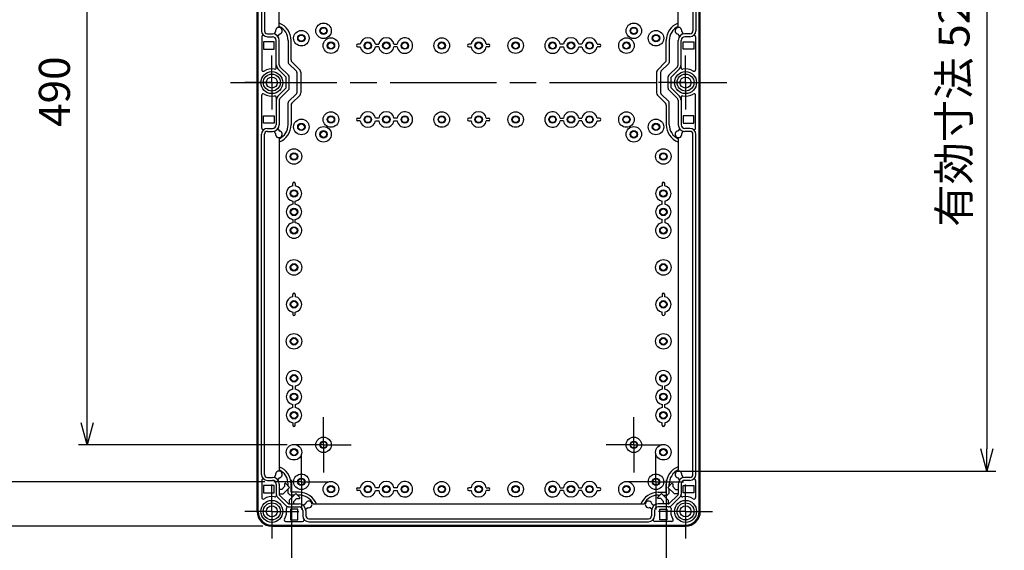
# Model space of a CAD drawing. Units: millimetres. Extents: x 0 to 4846, y 0 to 1680.
# Drawn here: x 2968 to 3635, y 378 to 737 of the extents above; entities that cross this region are included whole.
import ezdxf

# ---------------------------------------------------------------- set-up
doc = ezdxf.new("R2010")
doc.units = ezdxf.units.MM
doc.header["$LTSCALE"] = 6
doc.linetypes.add('AM_ISO08W050', pattern=[18, 12, -1.5, 3, -1.5])
doc.linetypes.add('AM_ISO08W050x2', pattern=[9, 6, -0.75, 1.5, -0.75])
for name, color, linetype, lineweight in [('AM_5', 3, 'Continuous', 25), ('AM_7', 4, 'AM_ISO08W050', 25), ('ﾎﾞﾃﾞｨｰ', 2, 'Continuous', 25)]:
    doc.layers.add(name, color=color, linetype=linetype, lineweight=lineweight)
doc.styles.get("Standard").update_dxf_attribs({"font": 'ISOCP.SHX', "bigfont": 'EXTFONT.SHX'})
doc.dimstyles.new('AM_ISO$0', dxfattribs={"dimtxt": 3.5, "dimasz": 2.5, "dimexe": 1, "dimexo": 1, "dimgap": 1.5, "dimtad": 1, "dimdsep": 46, "dimtxsty": 'Standard', "dimblk": 'OPEN30', "dimcen": 0, "dimclrd": 3, "dimclre": 3, "dimclrt": 2, "dimadec": 0, "dimazin": 2, "dimtp": 0.1, "dimtm": 0.1, "dimtfac": 0.71, "dimtmove": 0, "dimatfit": 3, "dimldrblk": 'OPEN30', "dimfxl": 0, "dimlwd": -1, "dimlwe": -1, "dimarcsym": 0})

# ---------------------------------------------------------------- blocks, each defined once
blk = doc.blocks.new('_Open30')
at = {"color": 0, "linetype": 'ByBlock', "lineweight": -2}
for p, q in [((-1, 0.268), (0, 0)), ((0, 0), (-1, -0.268)), ((0, 0), (-1, 0))]:
    blk.add_line(p, q, dxfattribs=at)
blk = doc.blocks.new('*D39')
at = {"layer": 'AM_5', "color": 3, "transparency": 16777216}
for p, q in [((3149.08, 939.28), (3007.82, 939.28)), ((3013.82, 464.28), (3013.82, 924.28)), ((3149.08, 449.28), (3007.82, 449.28))]:
    blk.add_line(p, q, dxfattribs=at)
at = {"layer": 'Defpoints', "color": 0, "transparency": 16777216}
for p in [(3013.82, 939.28), (3155.08, 939.28), (3155.08, 449.28)]:
    blk.add_point(p, dxfattribs=at)
at = {"layer": 'AM_5', "color": 3, "transparency": 16777216, "xscale": 15, "yscale": 15, "zscale": 15}
for p, rotation in [((3013.82, 939.28), 90), ((3013.82, 449.28), 270)]:
    blk.add_blockref('_Open30', p, dxfattribs=dict(at, rotation=rotation))
at = {"layer": 'AM_5', "color": 2, "transparency": 16777216, "insert": (2994.32, 688.11), "char_height": 21, "attachment_point": 5, "rotation": 90}
blk.add_mtext('490', dxfattribs=at)
blk = doc.blocks.new('*D40')
at = {"layer": 'AM_5', "color": 3, "transparency": 16777216}
for p, q in [((3134.08, 964.28), (2948.9, 964.28)), ((2954.9, 439.28), (2954.9, 949.28)), ((3134.08, 424.28), (2948.9, 424.28))]:
    blk.add_line(p, q, dxfattribs=at)
at = {"layer": 'Defpoints', "color": 0, "transparency": 16777216}
for p in [(2954.9, 964.28), (3140.08, 964.28), (3140.08, 424.28)]:
    blk.add_point(p, dxfattribs=at)
at = {"layer": 'AM_5', "color": 3, "transparency": 16777216, "xscale": 15, "yscale": 15, "zscale": 15}
for p, rotation in [((2954.9, 964.28), 90), ((2954.9, 424.28), 270)]:
    blk.add_blockref('_Open30', p, dxfattribs=dict(at, rotation=rotation))
at = {"layer": 'AM_5', "color": 2, "transparency": 16777216, "insert": (2935.4, 690.57), "char_height": 21, "attachment_point": 5, "rotation": 90}
blk.add_mtext('540', dxfattribs=at)
blk = doc.blocks.new('*D41')
at = {"layer": 'AM_5', "color": 3, "transparency": 16777216}
for p, q in [((3132.76, 994.28), (2887.52, 994.28)), ((2893.52, 979.28), (2893.52, 409.28)), ((3132.76, 394.28), (2887.52, 394.28))]:
    blk.add_line(p, q, dxfattribs=at)
at = {"layer": 'Defpoints', "color": 0, "transparency": 16777216}
for p in [(3138.76, 994.28), (2893.52, 394.28), (3138.76, 394.28)]:
    blk.add_point(p, dxfattribs=at)
at = {"layer": 'AM_5', "color": 3, "transparency": 16777216, "xscale": 15, "yscale": 15, "zscale": 15}
for p, rotation in [((2893.52, 994.28), 90), ((2893.52, 394.28), 270)]:
    blk.add_blockref('_Open30', p, dxfattribs=dict(at, rotation=rotation))
at = {"layer": 'AM_5', "color": 2, "transparency": 16777216, "insert": (2874.02, 688.11), "char_height": 21, "attachment_point": 5, "rotation": 90}
blk.add_mtext('600', dxfattribs=at)
blk = doc.blocks.new('*D44')
at = {"layer": 'AM_5', "color": 3, "transparency": 16777216}
for p, q in [((3151.96, 425.53), (3151.96, 269.69)), ((3405.56, 425.53), (3405.56, 269.69)), ((3166.96, 275.69), (3390.56, 275.69))]:
    blk.add_line(p, q, dxfattribs=at)
at = {"layer": 'Defpoints', "color": 0, "transparency": 16777216}
for p in [(3151.96, 431.53), (3405.56, 431.53), (3405.56, 275.69)]:
    blk.add_point(p, dxfattribs=at)
at = {"layer": 'AM_5', "color": 3, "transparency": 16777216, "xscale": 15, "yscale": 15, "zscale": 15, "rotation": 180}
blk.add_blockref('_Open30', (3151.96, 275.69), dxfattribs=at)
at = {"layer": 'AM_5', "color": 3, "transparency": 16777216, "xscale": 15, "yscale": 15, "zscale": 15}
blk.add_blockref('_Open30', (3405.56, 275.69), dxfattribs=at)
at = {"layer": 'AM_5', "color": 2, "transparency": 16777216, "insert": (3278.76, 295.2), "char_height": 21, "attachment_point": 5}
blk.add_mtext('有効寸法 253.6', dxfattribs=at)
blk = doc.blocks.new('*D45')
at = {"layer": 'AM_5', "color": 3, "transparency": 16777216}
for p, q in [((3411.56, 957.03), (3628.7, 957.03)), ((3622.7, 942.03), (3622.7, 446.53)), ((3411.56, 431.53), (3628.7, 431.53))]:
    blk.add_line(p, q, dxfattribs=at)
at = {"layer": 'Defpoints', "color": 0, "transparency": 16777216}
for p in [(3405.56, 957.03), (3405.56, 431.53), (3622.7, 431.53)]:
    blk.add_point(p, dxfattribs=at)
at = {"layer": 'AM_5', "color": 3, "transparency": 16777216, "xscale": 15, "yscale": 15, "zscale": 15}
for p, rotation in [((3622.7, 957.03), 90), ((3622.7, 431.53), 270)]:
    blk.add_blockref('_Open30', p, dxfattribs=dict(at, rotation=rotation))
at = {"layer": 'AM_5', "color": 2, "transparency": 16777216, "insert": (3603.2, 693.02), "char_height": 21, "attachment_point": 5, "rotation": 90}
blk.add_mtext('有効寸法 525.5', dxfattribs=at)

msp = doc.modelspace()

# ---------------------------------------------------------------- linework, layer by layer
at = {"layer": 'AM_7', "linetype": 'AM_ISO08W050x2'}
for p, q in [((3138.758, 694.284), (3138.758, 712.551)), ((3418.758, 694.284), (3418.758, 712.551)), ((3138.758, 694.284), (3120.491, 694.284)), ((3138.758, 694.284), (3157.025, 694.284)), ((3138.758, 694.284), (3138.758, 676.017)), ((3418.758, 694.284), (3400.491, 694.284)), ((3418.758, 694.284), (3437.025, 694.284)), ((3418.758, 694.284), (3418.758, 676.017)), ((3173.758, 449.284), (3173.758, 467.959)), ((3383.758, 449.284), (3383.758, 467.959)), ((3173.758, 449.284), (3155.083, 449.284)), ((3173.758, 449.284), (3192.433, 449.284)), ((3173.758, 449.284), (3173.758, 430.609)), ((3383.758, 449.284), (3365.083, 449.284)), ((3383.758, 449.284), (3402.433, 449.284)), ((3383.758, 449.284), (3383.758, 430.609)), ((3158.758, 424.284), (3158.758, 442.959)), ((3398.758, 424.284), (3398.758, 442.959)), ((3138.758, 404.284), (3138.758, 422.551)), ((3158.758, 424.284), (3140.083, 424.284)), ((3158.758, 424.284), (3177.433, 424.284)), ((3158.758, 424.284), (3158.758, 405.609)), ((3398.758, 424.284), (3380.083, 424.284)), ((3398.758, 424.284), (3417.433, 424.284)), ((3398.758, 424.284), (3398.758, 405.609)), ((3418.758, 404.284), (3418.758, 422.551)), ((3138.758, 404.284), (3120.491, 404.284)), ((3138.758, 404.284), (3157.025, 404.284)), ((3138.758, 404.284), (3138.758, 386.017)), ((3418.758, 404.284), (3400.491, 404.284)), ((3418.758, 404.284), (3437.025, 404.284)), ((3418.758, 404.284), (3418.758, 386.017))]:
    msp.add_line(p, q, dxfattribs=at)
at = {"layer": 'AM_7'}
msp.add_line((3110.758, 694.284), (3446.758, 694.284), dxfattribs=at)
at = {"layer": 'ﾎﾞﾃﾞｨｰ'}
for p, q in [((3128.758, 404.284), (3128.758, 984.284)), ((3129.458, 404.284), (3129.458, 984.284)), ((3428.058, 404.284), (3428.058, 984.284)), ((3428.758, 404.284), (3428.758, 984.284)), ((3131.752, 959.284), (3131.752, 729.284)), ((3133.752, 959.284), (3133.752, 729.284)), ((3143.758, 732.271), (3143.758, 956.297)), ((3413.758, 732.271), (3413.758, 956.297)), ((3423.764, 959.284), (3423.764, 729.284)), ((3425.764, 959.284), (3425.764, 729.284)), ((3129.058, 728.744), (3129.258, 728.744)), ((3129.258, 728.744), (3129.258, 724.744)), ((3135.758, 727.278), (3139.252, 727.278)), ((3141.335, 728.701), (3140.32, 727.15)), ((3142.83, 725.507), (3143.846, 727.06)), ((3414.685, 725.507), (3413.67, 727.06)), ((3416.181, 728.701), (3417.196, 727.15)), ((3421.758, 727.278), (3418.264, 727.278)), ((3428.258, 728.744), (3428.258, 724.744)), ((3428.458, 728.744), (3428.258, 728.744)), ((3129.258, 724.744), (3129.058, 724.744)), ((3129.258, 722.784), (3129.058, 722.784)), ((3129.258, 722.784), (3129.258, 718.784)), ((3131.958, 725.135), (3131.958, 702.883)), ((3140.258, 721.784), (3133.058, 721.784)), ((3133.058, 721.784), (3133.058, 716.854)), ((3135.758, 725.278), (3139.252, 725.278)), ((3140.258, 716.854), (3140.258, 721.784)), ((3141.752, 704.354), (3141.752, 722.778)), ((3143.752, 706.271), (3143.752, 722.778)), ((3149.758, 722.784), (3149.758, 707.898)), ((3151.758, 709.613), (3151.758, 722.784)), ((3405.758, 709.613), (3405.758, 722.784)), ((3407.758, 722.784), (3407.758, 707.898)), ((3413.764, 706.271), (3413.764, 722.778)), ((3415.764, 704.354), (3415.764, 722.778)), ((3417.258, 721.784), (3424.458, 721.784)), ((3417.258, 716.854), (3417.258, 721.784)), ((3421.758, 725.278), (3418.264, 725.278)), ((3424.458, 721.784), (3424.458, 716.854)), ((3425.558, 725.135), (3425.558, 702.883)), ((3428.258, 724.744), (3428.458, 724.744)), ((3428.258, 722.784), (3428.258, 718.784)), ((3428.258, 722.784), (3428.458, 722.784)), ((3129.258, 718.784), (3129.058, 718.784)), ((3133.058, 716.854), (3140.258, 716.854)), ((3197.008, 718.395), (3198.584, 718.395)), ((3211.084, 718.395), (3208.932, 718.395)), ((3223.584, 718.395), (3221.432, 718.395)), ((3272.008, 718.395), (3273.584, 718.395)), ((3285.508, 718.395), (3283.932, 718.395)), ((3333.932, 718.395), (3336.084, 718.395)), ((3346.432, 718.395), (3348.584, 718.395)), ((3360.508, 718.395), (3358.932, 718.395)), ((3424.458, 716.854), (3417.258, 716.854)), ((3428.258, 718.784), (3428.458, 718.784)), ((3155.365, 701.877), (3150.051, 707.191)), ((3157.838, 702.704), (3152.344, 708.198)), ((3399.678, 702.704), (3405.172, 708.198)), ((3402.151, 701.877), (3407.465, 707.191)), ((3148.541, 697.908), (3142.865, 703.584)), ((3150.101, 699.176), (3144.279, 704.998)), ((3155.658, 701.17), (3155.658, 687.398)), ((3158.424, 701.29), (3158.424, 687.278)), ((3399.092, 701.29), (3399.092, 687.278)), ((3401.858, 701.17), (3401.858, 687.398)), ((3407.414, 699.176), (3413.241, 705.003)), ((3408.975, 697.908), (3414.651, 703.584)), ((3148.541, 690.66), (3148.541, 697.908)), ((3150.541, 690.453), (3150.541, 698.116)), ((3406.975, 690.453), (3406.975, 698.116)), ((3408.975, 690.66), (3408.975, 697.908)), ((3148.541, 690.66), (3142.865, 684.984)), ((3150.101, 689.392), (3144.279, 683.57)), ((3155.365, 686.691), (3150.051, 681.377)), ((3402.151, 686.691), (3407.465, 681.377)), ((3407.414, 689.392), (3413.237, 683.57)), ((3408.975, 690.66), (3414.651, 684.984)), ((3131.958, 663.434), (3131.958, 685.685)), ((3141.752, 684.214), (3141.752, 665.79)), ((3143.752, 682.297), (3143.752, 665.79)), ((3149.758, 665.784), (3149.758, 680.67)), ((3157.838, 685.864), (3152.344, 680.37)), ((3399.678, 685.864), (3405.172, 680.37)), ((3407.758, 665.784), (3407.758, 680.67)), ((3413.764, 682.297), (3413.764, 665.79)), ((3415.764, 684.214), (3415.764, 665.79)), ((3425.558, 663.434), (3425.558, 685.685)), ((3151.758, 678.956), (3151.758, 665.784)), ((3405.758, 678.956), (3405.758, 665.784)), ((3129.258, 669.784), (3129.058, 669.784)), ((3129.258, 665.784), (3129.258, 669.784)), ((3133.058, 671.714), (3140.258, 671.714)), ((3133.058, 666.784), (3133.058, 671.714)), ((3140.258, 666.784), (3133.058, 666.784)), ((3140.258, 671.714), (3140.258, 666.784)), ((3197.008, 670.174), (3198.584, 670.174)), ((3211.084, 670.174), (3208.932, 670.174)), ((3223.584, 670.174), (3221.432, 670.174)), ((3272.008, 668.395), (3273.584, 668.395)), ((3285.508, 668.395), (3283.932, 668.395)), ((3333.932, 670.174), (3336.084, 670.174)), ((3346.432, 670.174), (3348.584, 670.174)), ((3360.508, 670.174), (3358.932, 670.174)), ((3424.458, 671.714), (3417.258, 671.714)), ((3417.258, 671.714), (3417.258, 666.784)), ((3417.258, 666.784), (3424.458, 666.784)), ((3424.458, 666.784), (3424.458, 671.714)), ((3428.258, 665.784), (3428.258, 669.784)), ((3428.258, 669.784), (3428.458, 669.784)), ((3129.258, 665.784), (3129.058, 665.784)), ((3129.258, 663.824), (3129.058, 663.824)), ((3129.058, 659.824), (3129.258, 659.824)), ((3129.258, 659.824), (3129.258, 663.824)), ((3135.758, 663.29), (3139.252, 663.29)), ((3135.758, 661.29), (3139.252, 661.29)), ((3141.335, 659.867), (3140.32, 661.419)), ((3142.83, 663.061), (3143.846, 661.509)), ((3414.685, 663.061), (3413.67, 661.509)), ((3416.181, 659.867), (3417.196, 661.419)), ((3421.758, 663.29), (3418.264, 663.29)), ((3421.758, 661.29), (3418.264, 661.29)), ((3428.258, 665.784), (3428.458, 665.784)), ((3428.258, 659.824), (3428.258, 663.824)), ((3428.258, 663.824), (3428.458, 663.824)), ((3428.458, 659.824), (3428.258, 659.824)), ((3131.752, 429.284), (3131.752, 659.284)), ((3133.752, 429.284), (3133.752, 659.284)), ((3143.758, 656.297), (3143.758, 432.271)), ((3413.758, 656.297), (3413.758, 432.271)), ((3423.764, 429.284), (3423.764, 659.284)), ((3425.764, 429.284), (3425.764, 659.284)), ((3154.648, 626.034), (3154.648, 624.458)), ((3402.868, 626.034), (3402.868, 624.458)), ((3154.648, 611.958), (3154.648, 614.11)), ((3402.868, 611.958), (3402.868, 614.11)), ((3154.648, 599.458), (3154.648, 601.61)), ((3402.868, 599.458), (3402.868, 601.61)), ((3154.648, 551.034), (3154.648, 549.458)), ((3402.868, 551.034), (3402.868, 549.458)), ((3154.648, 537.534), (3154.648, 539.11)), ((3402.868, 537.534), (3402.868, 539.11)), ((3154.648, 489.11), (3154.648, 486.958)), ((3402.868, 489.11), (3402.868, 486.958)), ((3154.648, 476.61), (3154.648, 474.458)), ((3402.868, 476.61), (3402.868, 474.458)), ((3154.648, 462.534), (3154.648, 464.11)), ((3402.868, 462.534), (3402.868, 464.11)), ((3129.258, 428.744), (3129.058, 428.744)), ((3129.258, 428.744), (3129.258, 424.744)), ((3135.758, 427.278), (3139.252, 427.278)), ((3141.335, 428.701), (3140.32, 427.15)), ((3142.83, 425.507), (3143.846, 427.06)), ((3414.685, 425.507), (3413.67, 427.06)), ((3416.181, 428.701), (3417.196, 427.15)), ((3421.758, 427.278), (3418.264, 427.278)), ((3428.258, 428.744), (3428.258, 424.744)), ((3428.258, 428.744), (3428.458, 428.744)), ((3129.258, 424.744), (3129.058, 424.744)), ((3129.258, 422.784), (3129.058, 422.784)), ((3129.258, 422.784), (3129.258, 418.784)), ((3131.958, 425.135), (3131.958, 413.631)), ((3140.258, 421.784), (3133.058, 421.784)), ((3133.058, 421.784), (3133.058, 416.854)), ((3135.758, 425.278), (3139.252, 425.278)), ((3140.258, 416.854), (3140.258, 421.784)), ((3141.752, 422.778), (3141.752, 415.964)), ((3143.752, 422.778), (3143.752, 415.964)), ((3147.42, 421.091), (3145.443, 419.114)), ((3146.327, 416.096), (3150.779, 420.548)), ((3147.95, 423.376), (3147.42, 422.846)), ((3147.42, 422.846), (3147.42, 421.091)), ((3150.779, 420.548), (3147.95, 423.376)), ((3149.758, 421.568), (3149.758, 422.784)), ((3151.758, 417.449), (3151.758, 422.784)), ((3197.008, 420.174), (3198.584, 420.174)), ((3211.084, 420.174), (3208.932, 420.174)), ((3223.584, 420.174), (3221.432, 420.174)), ((3333.932, 420.174), (3336.084, 420.174)), ((3346.432, 420.174), (3348.584, 420.174)), ((3360.508, 420.174), (3358.932, 420.174)), ((3405.758, 417.449), (3405.758, 422.784)), ((3406.737, 420.548), (3409.566, 423.376)), ((3411.189, 416.096), (3406.737, 420.548)), ((3407.758, 421.568), (3407.758, 422.784)), ((3409.566, 423.376), (3410.096, 422.846)), ((3410.096, 422.846), (3410.096, 421.091)), ((3410.096, 421.091), (3412.072, 419.114)), ((3413.764, 422.778), (3413.764, 415.964)), ((3415.764, 422.778), (3415.764, 415.964)), ((3417.258, 421.784), (3424.458, 421.784)), ((3417.258, 416.854), (3417.258, 421.784)), ((3421.758, 425.278), (3418.264, 425.278)), ((3424.458, 421.784), (3424.458, 416.854)), ((3425.558, 425.135), (3425.558, 413.631)), ((3428.258, 424.744), (3428.458, 424.744)), ((3428.258, 422.784), (3428.258, 418.784)), ((3428.258, 422.784), (3428.458, 422.784)), ((3129.258, 418.784), (3129.058, 418.784)), ((3133.058, 416.854), (3140.258, 416.854)), ((3142.635, 413.842), (3148.315, 408.162)), ((3145.443, 419.114), (3143.752, 419.114)), ((3143.752, 416.096), (3146.327, 416.096)), ((3144.05, 415.256), (3149.73, 409.576)), ((3149.758, 416.621), (3149.758, 419.527)), ((3151.095, 415.284), (3149.758, 416.621)), ((3155.021, 416.305), (3150.57, 411.853)), ((3154.001, 415.284), (3151.095, 415.284)), ((3151.923, 417.284), (3151.758, 417.449)), ((3157.258, 417.284), (3151.923, 417.284)), ((3157.85, 413.477), (3155.021, 416.305)), ((3157.258, 415.284), (3156.042, 415.284)), ((3157.319, 412.946), (3157.85, 413.477)), ((3272.008, 418.395), (3273.584, 418.395)), ((3285.508, 418.395), (3283.932, 418.395)), ((3399.666, 413.477), (3402.494, 416.305)), ((3400.196, 412.946), (3399.666, 413.477)), ((3400.258, 417.284), (3405.593, 417.284)), ((3400.258, 415.284), (3401.474, 415.284)), ((3402.494, 416.305), (3406.946, 411.853)), ((3403.515, 415.284), (3406.421, 415.284)), ((3405.593, 417.284), (3405.758, 417.449)), ((3406.421, 415.284), (3407.758, 416.621)), ((3407.758, 416.621), (3407.758, 419.527)), ((3413.466, 415.256), (3407.786, 409.576)), ((3414.88, 413.842), (3409.2, 408.162)), ((3413.764, 416.096), (3411.189, 416.096)), ((3412.072, 419.114), (3413.764, 419.114)), ((3424.458, 416.854), (3417.258, 416.854)), ((3428.258, 418.784), (3428.458, 418.784)), ((3150.438, 409.283), (3157.252, 409.283)), ((3150.438, 407.283), (3157.252, 407.283)), ((3150.57, 411.853), (3150.57, 409.283)), ((3153.588, 410.97), (3155.565, 412.946)), ((3153.588, 409.283), (3153.588, 410.97)), ((3155.565, 412.946), (3157.319, 412.946)), ((3161.533, 409.372), (3159.981, 408.357)), ((3161.623, 405.846), (3163.175, 406.861)), ((3166.745, 409.284), (3390.771, 409.284)), ((3395.892, 405.846), (3394.341, 406.861)), ((3395.982, 409.372), (3397.535, 408.357)), ((3401.951, 412.946), (3400.196, 412.946)), ((3407.078, 409.283), (3400.264, 409.283)), ((3407.078, 407.283), (3400.264, 407.283)), ((3403.928, 410.97), (3401.951, 412.946)), ((3403.928, 409.283), (3403.928, 410.97)), ((3406.946, 411.853), (3406.946, 409.283)), ((3151.328, 405.784), (3151.328, 398.584)), ((3156.258, 405.784), (3151.328, 405.784)), ((3156.258, 398.584), (3156.258, 405.784)), ((3159.752, 404.778), (3159.752, 401.284)), ((3161.752, 404.778), (3161.752, 401.284)), ((3395.764, 404.778), (3395.764, 401.284)), ((3397.764, 404.778), (3397.764, 401.284)), ((3401.258, 405.784), (3406.188, 405.784)), ((3401.258, 398.584), (3401.258, 405.784)), ((3406.188, 405.784), (3406.188, 398.584)), ((3138.758, 394.984), (3418.758, 394.984)), ((3138.758, 394.284), (3418.758, 394.284)), ((3148.105, 397.484), (3159.608, 397.484)), ((3151.328, 398.584), (3156.258, 398.584)), ((3157.258, 394.784), (3153.258, 394.784)), ((3153.258, 394.784), (3153.258, 394.584)), ((3157.258, 394.784), (3157.258, 394.584)), ((3163.218, 394.784), (3159.218, 394.784)), ((3159.218, 394.784), (3159.218, 394.584)), ((3163.218, 394.784), (3163.218, 394.584)), ((3163.758, 399.278), (3393.758, 399.278)), ((3163.758, 397.278), (3393.758, 397.278)), ((3394.298, 394.784), (3398.298, 394.784)), ((3394.298, 394.784), (3394.298, 394.584)), ((3409.411, 397.484), (3397.907, 397.484)), ((3398.298, 394.784), (3398.298, 394.584)), ((3400.258, 394.784), (3404.258, 394.784)), ((3400.258, 394.784), (3400.258, 394.584)), ((3406.188, 398.584), (3401.258, 398.584)), ((3404.258, 394.784), (3404.258, 394.584))]:
    msp.add_line(p, q, dxfattribs=at)
for points in [[(3198.583, 720.166, 0), (3198.554, 720.168, 0), (3198.5, 720.17, 0), (3198.419, 720.172, 0), (3198.319, 720.173, 0), (3198.206, 720.174, 0), (3197.008, 720.174, 0)], [(3208.933, 720.166, 0), (3208.962, 720.168, 0), (3209.016, 720.17, 0), (3209.097, 720.172, 0), (3209.197, 720.173, 0), (3209.309, 720.174, 0), (3211.084, 720.174, 0)], [(3221.432, 720.176, 0), (3223.584, 720.177, 0)], [(3273.583, 720.166, 0), (3273.554, 720.168, 0), (3273.5, 720.17, 0), (3273.419, 720.172, 0), (3273.319, 720.173, 0), (3273.206, 720.174, 0), (3272.008, 720.174, 0)], [(3283.933, 720.166, 0), (3283.962, 720.168, 0), (3284.016, 720.17, 0), (3284.097, 720.172, 0), (3284.197, 720.173, 0), (3284.309, 720.174, 0), (3285.508, 720.174, 0)], [(3336.084, 720.176, 0), (3333.931, 720.177, 0)], [(3348.583, 720.166, 0), (3348.554, 720.168, 0), (3348.5, 720.17, 0), (3348.419, 720.172, 0), (3348.319, 720.173, 0), (3348.206, 720.174, 0), (3346.432, 720.174, 0)], [(3358.933, 720.166, 0), (3358.962, 720.168, 0), (3359.016, 720.17, 0), (3359.097, 720.172, 0), (3359.197, 720.173, 0), (3359.309, 720.174, 0), (3360.508, 720.174, 0)], [(3198.583, 668.402, 0), (3198.554, 668.4, 0), (3198.5, 668.398, 0), (3198.419, 668.397, 0), (3198.319, 668.396, 0), (3198.206, 668.395, 0), (3197.008, 668.395, 0)], [(3208.933, 668.402, 0), (3208.962, 668.4, 0), (3209.016, 668.398, 0), (3209.097, 668.397, 0), (3209.197, 668.396, 0), (3209.309, 668.395, 0), (3211.084, 668.394, 0)], [(3221.432, 668.392, 0), (3223.584, 668.391, 0)], [(3273.583, 670.166, 0), (3273.554, 670.168, 0), (3273.5, 670.17, 0), (3273.419, 670.172, 0), (3273.319, 670.173, 0), (3273.206, 670.174, 0), (3272.008, 670.174, 0)], [(3283.933, 670.166, 0), (3283.962, 670.168, 0), (3284.016, 670.17, 0), (3284.097, 670.172, 0), (3284.197, 670.173, 0), (3284.309, 670.174, 0), (3285.508, 670.174, 0)], [(3336.084, 668.392, 0), (3333.931, 668.391, 0)], [(3348.583, 668.402, 0), (3348.554, 668.4, 0), (3348.5, 668.398, 0), (3348.419, 668.397, 0), (3348.319, 668.396, 0), (3348.206, 668.395, 0), (3346.432, 668.394, 0)], [(3358.933, 668.402, 0), (3358.962, 668.4, 0), (3359.016, 668.398, 0), (3359.097, 668.397, 0), (3359.197, 668.396, 0), (3359.309, 668.395, 0), (3360.508, 668.395, 0)], [(3152.876, 624.46, 0), (3152.874, 624.489, 0), (3152.872, 624.542, 0), (3152.871, 624.623, 0), (3152.869, 624.723, 0), (3152.869, 624.836, 0), (3152.868, 626.034, 0)], [(3404.64, 624.46, 0), (3404.642, 624.489, 0), (3404.644, 624.542, 0), (3404.645, 624.623, 0), (3404.647, 624.723, 0), (3404.647, 624.836, 0), (3404.648, 626.034, 0)], [(3152.876, 614.109, 0), (3152.874, 614.08, 0), (3152.872, 614.026, 0), (3152.871, 613.945, 0), (3152.869, 613.845, 0), (3152.869, 613.733, 0), (3152.868, 611.958, 0)], [(3404.64, 614.109, 0), (3404.642, 614.08, 0), (3404.644, 614.026, 0), (3404.645, 613.945, 0), (3404.647, 613.845, 0), (3404.647, 613.733, 0), (3404.648, 611.958, 0)], [(3152.866, 601.611, 0), (3152.865, 599.458, 0)], [(3404.65, 601.611, 0), (3404.651, 599.458, 0)], [(3152.876, 549.46, 0), (3152.874, 549.489, 0), (3152.872, 549.542, 0), (3152.871, 549.623, 0), (3152.869, 549.723, 0), (3152.869, 549.836, 0), (3152.868, 551.034, 0)], [(3404.64, 549.46, 0), (3404.642, 549.489, 0), (3404.644, 549.542, 0), (3404.645, 549.623, 0), (3404.647, 549.723, 0), (3404.647, 549.836, 0), (3404.648, 551.034, 0)], [(3152.876, 539.109, 0), (3152.874, 539.08, 0), (3152.872, 539.026, 0), (3152.871, 538.945, 0), (3152.869, 538.845, 0), (3152.869, 538.733, 0), (3152.868, 537.534, 0)], [(3404.64, 539.109, 0), (3404.642, 539.08, 0), (3404.644, 539.026, 0), (3404.645, 538.945, 0), (3404.647, 538.845, 0), (3404.647, 538.733, 0), (3404.648, 537.534, 0)], [(3152.866, 486.958, 0), (3152.865, 489.111, 0)], [(3404.65, 486.958, 0), (3404.651, 489.111, 0)], [(3152.876, 474.46, 0), (3152.874, 474.489, 0), (3152.872, 474.542, 0), (3152.871, 474.623, 0), (3152.869, 474.723, 0), (3152.869, 474.836, 0), (3152.868, 476.61, 0)], [(3404.64, 474.46, 0), (3404.642, 474.489, 0), (3404.644, 474.542, 0), (3404.645, 474.623, 0), (3404.647, 474.723, 0), (3404.647, 474.836, 0), (3404.648, 476.61, 0)], [(3152.876, 464.109, 0), (3152.874, 464.08, 0), (3152.872, 464.026, 0), (3152.871, 463.945, 0), (3152.869, 463.845, 0), (3152.869, 463.733, 0), (3152.868, 462.534, 0)], [(3404.64, 464.109, 0), (3404.642, 464.08, 0), (3404.644, 464.026, 0), (3404.645, 463.945, 0), (3404.647, 463.845, 0), (3404.647, 463.733, 0), (3404.648, 462.534, 0)], [(3273.583, 420.166, 0), (3273.554, 420.168, 0), (3273.5, 420.17, 0), (3273.419, 420.172, 0), (3273.319, 420.173, 0), (3273.206, 420.174, 0), (3272.008, 420.174, 0)], [(3283.933, 420.166, 0), (3283.962, 420.168, 0), (3284.016, 420.17, 0), (3284.097, 420.172, 0), (3284.197, 420.173, 0), (3284.309, 420.174, 0), (3285.508, 420.174, 0)], [(3198.583, 418.402, 0), (3198.554, 418.4, 0), (3198.5, 418.398, 0), (3198.419, 418.397, 0), (3198.319, 418.396, 0), (3198.206, 418.395, 0), (3197.008, 418.395, 0)], [(3208.933, 418.402, 0), (3208.962, 418.4, 0), (3209.016, 418.398, 0), (3209.097, 418.397, 0), (3209.197, 418.396, 0), (3209.309, 418.395, 0), (3211.084, 418.394, 0)], [(3221.432, 418.392, 0), (3223.584, 418.391, 0)], [(3336.084, 418.392, 0), (3333.931, 418.391, 0)], [(3348.583, 418.402, 0), (3348.554, 418.4, 0), (3348.5, 418.398, 0), (3348.419, 418.397, 0), (3348.319, 418.396, 0), (3348.206, 418.395, 0), (3346.432, 418.394, 0)], [(3358.933, 418.402, 0), (3358.962, 418.4, 0), (3359.016, 418.398, 0), (3359.097, 418.397, 0), (3359.197, 418.396, 0), (3359.309, 418.395, 0), (3360.508, 418.395, 0)]]:
    msp.add_polyline3d(points, dxfattribs=at)
for centre, radius in [((3173.758, 729.284), 5.25), ((3383.758, 729.284), 5.25), ((3158.758, 724.284), 5.25), ((3158.758, 724.284), 2.5), ((3173.758, 729.284), 2.5), ((3173.758, 729.284), 2.1), ((3383.758, 729.284), 2.5), ((3383.758, 729.284), 2.1), ((3398.758, 724.284), 5.25), ((3398.758, 724.284), 2.5), ((3158.758, 724.284), 2.1), ((3178.758, 719.284), 5.25), ((3178.758, 719.284), 2.5), ((3178.758, 719.284), 2.1), ((3203.758, 719.284), 2.5), ((3203.758, 719.284), 2.1), ((3216.258, 719.284), 2.5), ((3216.258, 719.284), 2.1), ((3228.758, 719.284), 2.5), ((3228.758, 719.284), 2.1), ((3253.758, 719.284), 5.25), ((3253.758, 719.284), 2.5), ((3253.758, 719.284), 2.1), ((3278.758, 719.284), 2.5), ((3278.758, 719.284), 2.1), ((3303.758, 719.284), 5.25), ((3303.758, 719.284), 2.5), ((3303.758, 719.284), 2.1), ((3328.758, 719.284), 2.5), ((3328.758, 719.284), 2.1), ((3341.258, 719.284), 2.5), ((3341.258, 719.284), 2.1), ((3353.758, 719.284), 2.5), ((3353.758, 719.284), 2.1), ((3378.758, 719.284), 5.25), ((3378.758, 719.284), 2.5), ((3378.758, 719.284), 2.1), ((3398.758, 724.284), 2.1), ((3138.758, 694.284), 7.452), ((3138.758, 694.284), 5.756), ((3418.758, 694.284), 7.452), ((3418.758, 694.284), 5.756), ((3138.758, 694.284), 3.75), ((3418.758, 694.284), 3.75), ((3178.758, 669.284), 5.25), ((3253.758, 669.284), 5.25), ((3303.758, 669.284), 5.25), ((3378.758, 669.284), 5.25), ((3158.758, 664.284), 5.25), ((3158.758, 664.284), 2.5), ((3178.758, 669.284), 2.5), ((3178.758, 669.284), 2.1), ((3203.758, 669.284), 2.5), ((3203.758, 669.284), 2.1), ((3216.258, 669.284), 2.5), ((3216.258, 669.284), 2.1), ((3228.758, 669.284), 2.5), ((3228.758, 669.284), 2.1), ((3253.758, 669.284), 2.5), ((3253.758, 669.284), 2.1), ((3278.758, 669.284), 2.5), ((3278.758, 669.284), 2.1), ((3303.758, 669.284), 2.5), ((3303.758, 669.284), 2.1), ((3328.758, 669.284), 2.5), ((3328.758, 669.284), 2.1), ((3341.258, 669.284), 2.5), ((3341.258, 669.284), 2.1), ((3353.758, 669.284), 2.5), ((3353.758, 669.284), 2.1), ((3378.758, 669.284), 2.5), ((3378.758, 669.284), 2.1), ((3398.758, 664.284), 5.25), ((3398.758, 664.284), 2.5), ((3398.758, 664.284), 2.5), ((3158.758, 664.284), 2.1), ((3173.758, 659.284), 5.25), ((3173.758, 659.284), 2.5), ((3173.758, 659.284), 2.1), ((3383.758, 659.284), 5.25), ((3383.758, 659.284), 2.5), ((3383.758, 659.284), 2.1), ((3398.758, 664.284), 2.1), ((3153.758, 644.284), 5.25), ((3153.758, 644.284), 2.5), ((3403.758, 644.284), 5.25), ((3403.758, 644.284), 2.5), ((3153.758, 644.284), 2.1), ((3403.758, 644.284), 2.1), ((3153.758, 619.284), 2.5), ((3153.758, 619.284), 2.1), ((3403.758, 619.284), 2.5), ((3403.758, 619.284), 2.1), ((3153.758, 606.784), 2.5), ((3153.758, 606.784), 2.1), ((3403.758, 606.784), 2.5), ((3403.758, 606.784), 2.1), ((3153.758, 594.284), 2.5), ((3153.758, 594.284), 2.1), ((3403.758, 594.284), 2.5), ((3403.758, 594.284), 2.1), ((3153.758, 569.284), 5.25), ((3403.758, 569.284), 5.25), ((3153.758, 569.284), 2.5), ((3153.758, 569.284), 2.1), ((3403.758, 569.284), 2.5), ((3403.758, 569.284), 2.1), ((3153.758, 544.284), 2.5), ((3403.758, 544.284), 2.5), ((3153.758, 544.284), 2.1), ((3403.758, 544.284), 2.1), ((3153.758, 519.284), 5.25), ((3153.758, 519.284), 2.5), ((3153.758, 519.284), 2.1), ((3403.758, 519.284), 5.25), ((3403.758, 519.284), 2.5), ((3403.758, 519.284), 2.1), ((3153.758, 494.284), 2.5), ((3153.758, 494.284), 2.1), ((3403.758, 494.284), 2.5), ((3403.758, 494.284), 2.1), ((3153.758, 481.784), 2.5), ((3153.758, 481.784), 2.1), ((3403.758, 481.784), 2.5), ((3403.758, 481.784), 2.1), ((3153.758, 469.284), 2.5), ((3153.758, 469.284), 2.1), ((3403.758, 469.284), 2.5), ((3403.758, 469.284), 2.1), ((3173.758, 449.284), 5.25), ((3383.758, 449.284), 5.25), ((3153.758, 444.284), 5.25), ((3153.758, 444.284), 2.5), ((3173.758, 449.284), 2.5), ((3173.758, 449.284), 2.1), ((3383.758, 449.284), 2.5), ((3383.758, 449.284), 2.1), ((3403.758, 444.284), 5.25), ((3403.758, 444.284), 2.5), ((3153.758, 444.284), 2.1), ((3403.758, 444.284), 2.1), ((3158.758, 424.284), 5.25), ((3158.758, 424.284), 2.5), ((3398.758, 424.284), 5.25), ((3398.758, 424.284), 2.5), ((3158.758, 424.284), 2.1), ((3178.758, 419.284), 5.25), ((3178.758, 419.284), 2.5), ((3178.758, 419.284), 2.1), ((3203.758, 419.284), 2.5), ((3203.758, 419.284), 2.1), ((3216.258, 419.284), 2.5), ((3216.258, 419.284), 2.1), ((3228.758, 419.284), 2.5), ((3228.758, 419.284), 2.1), ((3253.758, 419.284), 5.25), ((3253.758, 419.284), 2.5), ((3253.758, 419.284), 2.1), ((3278.758, 419.284), 2.5), ((3278.758, 419.284), 2.1), ((3303.758, 419.284), 5.25), ((3303.758, 419.284), 2.5), ((3303.758, 419.284), 2.1), ((3328.758, 419.284), 2.5), ((3328.758, 419.284), 2.1), ((3341.258, 419.284), 2.5), ((3341.258, 419.284), 2.1), ((3353.758, 419.284), 2.5), ((3353.758, 419.284), 2.1), ((3378.758, 419.284), 5.25), ((3378.758, 419.284), 2.5), ((3378.758, 419.284), 2.1), ((3398.758, 424.284), 2.1), ((3138.758, 404.284), 7.452), ((3138.758, 404.284), 5.756), ((3138.758, 404.284), 3.75), ((3418.758, 404.284), 7.452), ((3418.758, 404.284), 5.756), ((3418.758, 404.284), 3.75)]:
    msp.add_circle(centre, radius, dxfattribs=at)
for centre, radius, start, end in [((3139.258, 722.784), 12.5, 360, 68.899804), ((3418.258, 722.784), 12.5, 111.100196, 180), ((3129.058, 729.044), 0.3, 180, 270), ((3135.758, 729.284), 4.006, 180, 270), ((3135.758, 729.284), 2.006, 180, 270), ((3139.252, 722.778), 4.5, 360, 90), ((3143.508, 729.284), 2.25, 278.6318, 195.01117), ((3139.258, 722.784), 10.5, 360, 64.62307), ((3418.258, 722.784), 10.5, 115.37693, 180), ((3414.008, 729.284), 2.25, 344.98883, 261.3682), ((3418.264, 722.778), 4.5, 90, 180), ((3421.758, 729.284), 4.006, 270, 360), ((3421.758, 729.284), 2.006, 270, 360), ((3428.458, 729.044), 0.3, 270, 360), ((3129.058, 724.444), 0.3, 90, 180), ((3129.058, 723.084), 0.3, 180, 270), ((3132.958, 725.135), 1, 55.989526, 180), ((3139.252, 722.778), 2.5, 360, 90), ((3197.008, 719.284), 0.89, 90, 270), ((3203.758, 719.284), 5.25, 9.66966, 170.33034), ((3216.258, 719.284), 5.25, 9.78552, 170.2423), ((3228.758, 719.284), 5.25, 189.75615, 170.20869), ((3272.008, 719.284), 0.89, 90, 270), ((3278.758, 719.284), 5.25, 9.66966, 170.33034), ((3285.508, 719.284), 0.89, 270, 90), ((3328.758, 719.284), 5.25, 9.79131, 350.24385), ((3341.258, 719.284), 5.25, 9.7577, 170.21448), ((3353.758, 719.284), 5.25, 9.66966, 170.33034), ((3360.508, 719.284), 0.89, 270, 90), ((3418.264, 722.778), 2.5, 90, 180), ((3424.558, 725.135), 1, 360, 124.010474), ((3428.458, 724.444), 0.3, 360, 90), ((3428.458, 723.084), 0.3, 270, 360), ((3129.058, 718.484), 0.3, 90, 180), ((3203.758, 719.284), 5.25, 189.75615, 350.24385), ((3216.258, 719.284), 5.25, 189.75615, 350.24385), ((3278.758, 719.284), 5.25, 189.75615, 350.24385), ((3341.258, 719.284), 5.25, 189.75615, 350.24385), ((3353.758, 719.284), 5.25, 189.75615, 350.24385), ((3428.458, 718.484), 0.3, 360, 90), ((3150.758, 707.898), 1, 180, 225), ((3153.758, 709.613), 2, 180, 225), ((3403.758, 709.613), 2, 315, 360), ((3406.758, 707.898), 1, 315, 360), ((3132.958, 702.883), 1, 180, 301.821369), ((3138.758, 693.537), 10, 79.555357, 121.821369), ((3140.752, 704.354), 1, 259.555357, 360), ((3145.552, 706.271), 3.8, 180, 225), ((3145.552, 706.271), 1.8, 180, 225), ((3154.658, 701.17), 1, 360, 45), ((3156.424, 701.29), 2, 360, 45), ((3401.092, 701.29), 2, 135, 180), ((3402.858, 701.17), 1, 135, 180), ((3411.964, 706.271), 1.8, 315, 360), ((3411.964, 706.271), 3.8, 315, 360), ((3416.764, 704.354), 1, 180, 280.444643), ((3418.758, 693.537), 10, 58.178631, 100.444643), ((3424.558, 702.883), 1, 238.178631, 360), ((3149.041, 698.116), 1.5, 360, 45), ((3408.475, 698.116), 1.5, 135, 180), ((3132.958, 685.685), 1, 58.178631, 180), ((3138.758, 695.032), 10, 238.178631, 280.444643), ((3149.041, 690.453), 1.5, 315, 360), ((3154.658, 687.398), 1, 315, 360), ((3156.424, 687.278), 2, 315, 360), ((3401.092, 687.278), 2, 180, 225), ((3402.858, 687.398), 1, 180, 225), ((3408.475, 690.453), 1.5, 180, 225), ((3418.758, 695.032), 10, 259.555357, 301.821369), ((3424.558, 685.685), 1, 360, 121.821369), ((3140.752, 684.214), 1, 360, 100.444643), ((3145.552, 682.297), 3.8, 135, 180), ((3145.552, 682.297), 1.8, 135, 180), ((3150.758, 680.67), 1, 135, 180), ((3153.758, 678.956), 2, 135, 180), ((3403.758, 678.956), 2, 360, 45), ((3406.758, 680.67), 1, 360, 45), ((3411.964, 682.297), 1.8, 360, 45), ((3411.964, 682.297), 3.8, 360, 45), ((3416.764, 684.214), 1, 79.555357, 180), ((3203.758, 669.284), 5.25, 9.75615, 170.24385), ((3216.258, 669.284), 5.25, 9.75615, 170.24385), ((3228.758, 669.284), 5.25, 189.79131, 170.24385), ((3278.758, 669.284), 5.25, 9.66966, 170.33034), ((3328.758, 669.284), 5.25, 9.75615, 350.20869), ((3341.258, 669.284), 5.25, 9.75615, 170.24385), ((3353.758, 669.284), 5.25, 9.75615, 170.24385), ((3129.058, 670.084), 0.3, 180, 270), ((3197.008, 669.284), 0.89, 90, 270), ((3203.758, 669.284), 5.25, 189.66966, 350.33034), ((3216.258, 669.284), 5.25, 189.7577, 350.21448), ((3272.008, 669.284), 0.89, 90, 270), ((3278.758, 669.284), 5.25, 189.75615, 350.24385), ((3285.508, 669.284), 0.89, 270, 90), ((3341.258, 669.284), 5.25, 189.78552, 350.2423), ((3353.758, 669.284), 5.25, 189.66966, 350.33034), ((3360.508, 669.284), 0.89, 270, 90), ((3428.458, 670.084), 0.3, 270, 360), ((3129.058, 665.484), 0.3, 90, 180), ((3129.058, 664.124), 0.3, 180, 270), ((3129.058, 659.524), 0.3, 90, 180), ((3135.758, 659.284), 4.006, 90, 180), ((3132.958, 663.434), 1, 180, 304.010474), ((3135.758, 659.284), 2.006, 90, 180), ((3139.252, 665.79), 2.5, 270, 360), ((3139.252, 665.79), 4.5, 270, 360), ((3143.508, 659.284), 2.25, 164.98883, 81.3682), ((3139.258, 665.784), 10.5, 295.37693, 360), ((3139.258, 665.784), 12.5, 291.100196, 360), ((3418.258, 665.784), 12.5, 180, 248.899804), ((3418.258, 665.784), 10.5, 180, 244.62307), ((3414.008, 659.284), 2.25, 98.6318, 15.01117), ((3418.264, 665.79), 4.5, 180, 270), ((3418.264, 665.79), 2.5, 180, 270), ((3421.758, 659.284), 4.006, 360, 90), ((3421.758, 659.284), 2.006, 360, 90), ((3424.558, 663.434), 1, 235.989526, 360), ((3428.458, 665.484), 0.3, 360, 90), ((3428.458, 664.124), 0.3, 270, 360), ((3428.458, 659.524), 0.3, 360, 90), ((3153.758, 626.034), 0.89, 360, 180), ((3403.758, 626.034), 0.89, 360, 180), ((3153.758, 619.284), 5.25, 99.66966, 260.33034), ((3153.758, 619.284), 5.25, 279.75615, 80.24385), ((3403.758, 619.284), 5.25, 99.75615, 260.24385), ((3403.758, 619.284), 5.25, 279.66966, 80.33034), ((3153.758, 606.784), 5.25, 99.7577, 260.21448), ((3153.758, 606.784), 5.25, 279.75615, 80.24385), ((3403.758, 606.784), 5.25, 99.75615, 260.24385), ((3403.758, 606.784), 5.25, 279.78552, 80.2423), ((3153.758, 594.284), 5.25, 99.79131, 80.24385), ((3403.758, 594.284), 5.25, 99.75615, 80.20869), ((3153.758, 544.284), 5.25, 99.66966, 260.33034), ((3153.758, 551.034), 0.89, 360, 180), ((3153.758, 544.284), 5.25, 279.75615, 80.24385), ((3403.758, 544.284), 5.25, 99.75615, 260.24385), ((3403.758, 551.034), 0.89, 360, 180), ((3403.758, 544.284), 5.25, 279.66966, 80.33034), ((3153.758, 537.534), 0.89, 180, 360), ((3403.758, 537.534), 0.89, 180, 360), ((3153.758, 494.284), 5.25, 279.75615, 260.20869), ((3403.758, 494.284), 5.25, 279.79131, 260.24385), ((3153.758, 481.784), 5.25, 99.78552, 260.2423), ((3153.758, 481.784), 5.25, 279.75615, 80.24385), ((3403.758, 481.784), 5.25, 99.75615, 260.24385), ((3403.758, 481.784), 5.25, 279.7577, 80.21448), ((3153.758, 469.284), 5.25, 99.66966, 260.33034), ((3153.758, 469.284), 5.25, 279.75615, 80.24385), ((3403.758, 469.284), 5.25, 99.75615, 260.24385), ((3403.758, 469.284), 5.25, 279.66966, 80.33034), ((3153.758, 462.534), 0.89, 180, 360), ((3403.758, 462.534), 0.89, 180, 360), ((3139.258, 422.784), 12.5, 360, 68.899804), ((3418.258, 422.784), 12.5, 111.100196, 180), ((3129.058, 429.044), 0.3, 180, 270), ((3135.758, 429.284), 4.006, 180, 270), ((3135.758, 429.284), 2.006, 180, 270), ((3139.252, 422.778), 4.5, 360, 90), ((3143.508, 429.284), 2.25, 278.6318, 195.01117), ((3139.258, 422.784), 10.5, 360, 64.62307), ((3418.258, 422.784), 10.5, 115.37693, 180), ((3414.008, 429.284), 2.25, 344.98883, 261.3682), ((3418.264, 422.778), 4.5, 90, 180), ((3421.758, 429.284), 4.006, 270, 360), ((3421.758, 429.284), 2.006, 270, 360), ((3428.458, 429.044), 0.3, 270, 360), ((3129.058, 424.444), 0.3, 90, 180), ((3129.058, 423.084), 0.3, 180, 270), ((3132.958, 425.135), 1, 55.989526, 180), ((3139.252, 422.778), 2.5, 360, 90), ((3197.008, 419.284), 0.89, 90, 270), ((3203.758, 419.284), 5.25, 9.75615, 170.24385), ((3216.258, 419.284), 5.25, 9.75615, 170.24385), ((3228.758, 419.284), 5.25, 189.79131, 170.24385), ((3272.008, 419.284), 0.89, 90, 270), ((3278.758, 419.284), 5.25, 9.66966, 170.33034), ((3285.508, 419.284), 0.89, 270, 90), ((3328.758, 419.284), 5.25, 9.75615, 350.20869), ((3341.258, 419.284), 5.25, 9.75615, 170.24385), ((3353.758, 419.284), 5.25, 9.75615, 170.24385), ((3360.508, 419.284), 0.89, 270, 90), ((3418.264, 422.778), 2.5, 90, 180), ((3424.558, 425.135), 1, 360, 124.010474), ((3428.458, 424.444), 0.3, 360, 90), ((3428.458, 423.084), 0.3, 270, 360), ((3129.058, 418.484), 0.3, 90, 180), ((3132.958, 413.631), 1, 180, 301.821369), ((3138.758, 404.284), 10, 79.035688, 121.821369), ((3140.85, 415.083), 1, 259.035688, 12.701798), ((3144.758, 415.964), 3.006, 180, 225), ((3144.758, 415.964), 1.006, 180, 225), ((3157.258, 404.784), 12.5, 21.100196, 90), ((3157.258, 404.784), 10.5, 25.37693, 90), ((3203.758, 419.284), 5.25, 189.66966, 350.33034), ((3216.258, 419.284), 5.25, 189.7577, 350.21448), ((3278.758, 419.284), 5.25, 189.75615, 350.24385), ((3341.258, 419.284), 5.25, 189.78552, 350.2423), ((3353.758, 419.284), 5.25, 189.66966, 350.33034), ((3400.258, 404.784), 12.5, 90, 158.899804), ((3400.258, 404.784), 10.5, 90, 154.62307), ((3412.758, 415.964), 1.006, 315, 360), ((3412.758, 415.964), 3.006, 315, 360), ((3416.666, 415.083), 1, 167.298202, 280.964312), ((3418.758, 404.284), 10, 58.178631, 100.964312), ((3424.558, 413.631), 1, 238.178631, 360), ((3428.458, 418.484), 0.3, 360, 90), ((3150.438, 410.284), 3.002, 225, 270), ((3149.556, 406.381), 1, 77.271798, 190.988231), ((3150.438, 410.284), 1.002, 225, 270), ((3157.252, 404.778), 4.5, 360, 90), ((3157.252, 404.778), 2.5, 360, 90), ((3163.758, 409.034), 2.25, 254.98883, 171.3682), ((3393.758, 409.034), 2.25, 8.6318, 285.01117), ((3400.264, 404.778), 4.5, 90, 180), ((3400.264, 404.778), 2.5, 90, 180), ((3407.078, 410.284), 1.002, 270, 315), ((3407.078, 410.284), 3.002, 270, 315), ((3407.96, 406.381), 1, 349.011769, 102.728202), ((3138.758, 404.284), 10, 180, 270), ((3138.758, 404.284), 9.3, 180, 270), ((3138.758, 404.284), 10, 328.178631, 10.988231), ((3163.758, 401.284), 4.006, 180, 270), ((3163.758, 401.284), 2.006, 180, 270), ((3393.758, 401.284), 4.006, 270, 360), ((3393.758, 401.284), 2.006, 270, 360), ((3418.758, 404.284), 10, 169.011769, 211.821369), ((3418.758, 404.284), 10, 270, 360), ((3418.758, 404.284), 9.3, 270, 360), ((3148.105, 398.484), 1, 148.178631, 270), ((3152.958, 394.584), 0.3, 270, 360), ((3157.558, 394.584), 0.3, 180, 270), ((3158.918, 394.584), 0.3, 270, 360), ((3159.608, 398.484), 1, 270, 34.010474), ((3163.518, 394.584), 0.3, 180, 270), ((3393.998, 394.584), 0.3, 270, 360), ((3397.907, 398.484), 1, 145.989526, 270), ((3398.598, 394.584), 0.3, 180, 270), ((3399.958, 394.584), 0.3, 270, 360), ((3404.558, 394.584), 0.3, 180, 270), ((3409.411, 398.484), 1, 270, 31.821369)]:
    msp.add_arc(centre, radius, start, end, dxfattribs=at)

# ---------------------------------------------------------------- dimensions: what is measured, and where the dimension line sits
at = {"layer": 'AM_5'}
for base, p1, p2, picture, middle in [((2893.518, 394.284), (3138.758, 994.284), (3138.758, 394.284), '*D41', (2893.518, 688.113)), ((2954.897, 964.284), (3140.083, 424.284), (3140.083, 964.284), '*D40', (2954.897, 690.567)), ((3013.821, 939.284), (3155.083, 449.284), (3155.083, 939.284), '*D39', (3013.821, 688.113))]:
    dim = msp.add_linear_dim(base=base, p1=p1, p2=p2, angle=90, dimstyle='AM_ISO$0', override={"dimscale": 6}, dxfattribs=at)
    dim.commit()
    dim.dimension.update_dxf_attribs({"geometry": picture, "text_midpoint": middle, "dimtype": 160})
dim = msp.add_linear_dim(base=(3622.701, 431.534), p1=(3405.558, 957.034), p2=(3405.558, 431.534), angle=90, text='有効寸法 <>', dimstyle='AM_ISO$0', override={"dimscale": 6}, dxfattribs=at)
dim.commit()
dim.dimension.update_dxf_attribs({"geometry": '*D45', "text_midpoint": (3622.701, 693.022), "dimtype": 160})
dim = msp.add_linear_dim(base=(3405.558, 275.694), p1=(3151.958, 431.534), p2=(3405.558, 431.534), text='有効寸法 <>', dimstyle='AM_ISO$0', override={"dimscale": 6, "dimpost": ''}, dxfattribs=at)
dim.commit()
dim.dimension.update_dxf_attribs({"geometry": '*D44', "text_midpoint": (3278.758, 295.196)})

doc.saveas('drawing.dxf')
